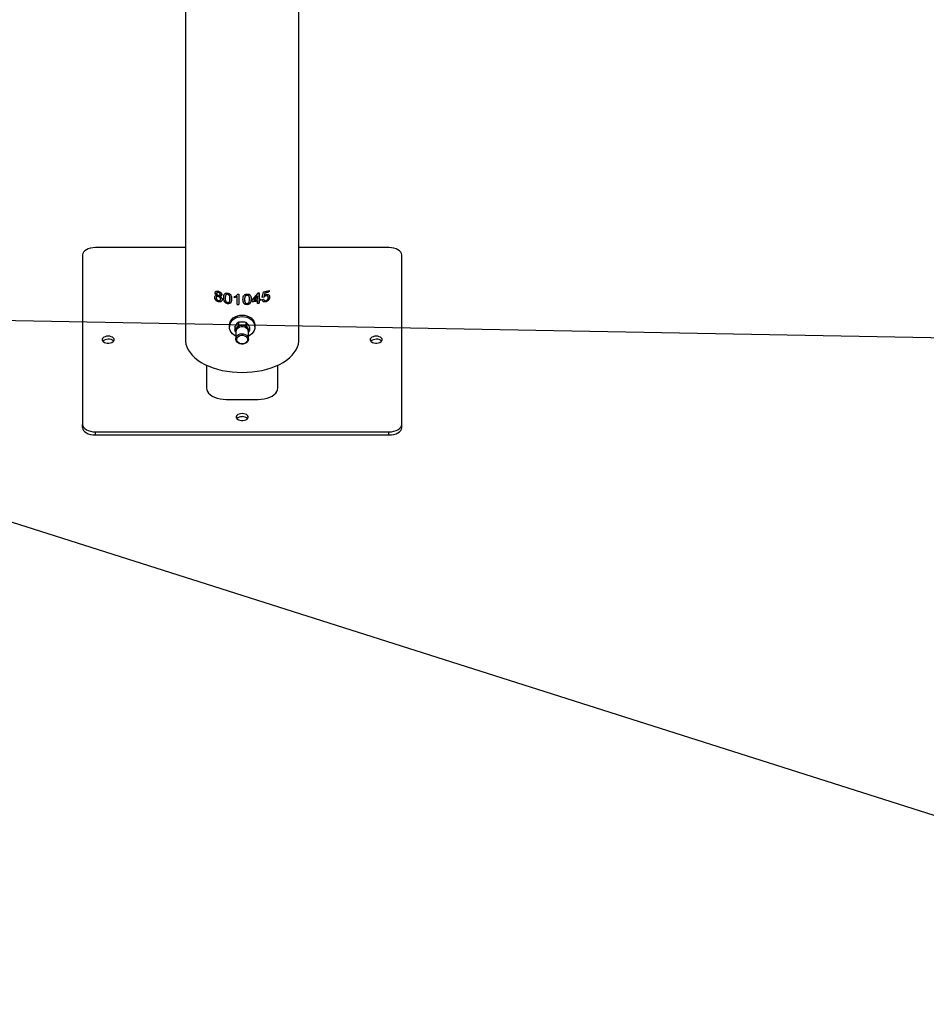
# Model space of a CAD drawing. Units: millimetres. Extents: x 0 to 42, y 0 to 29.8.
# Drawn here: x 35.4 to 36.3, y 20.9 to 21.9 of the extents above; entities that cross this region are included whole.
import ezdxf

# ---------------------------------------------------------------- set-up
doc = ezdxf.new("R2010")
doc.units = ezdxf.units.MM
doc.layers.add('LE_NORM', color=179, linetype='Continuous', lineweight=50)
doc.dimstyles.new('SLDDIMSTYLE3', dxfattribs={"dimtxt": 0.18, "dimasz": 0.3302, "dimexe": 0, "dimexo": 0.0625, "dimgap": 0, "dimtad": 0, "dimtih": 1, "dimtoh": 1, "dimdec": 0, "dimrnd": 1e-09, "dimzin": 0, "dimdsep": 46, "dimtxsty": 'Standard', "dimsah": 1, "dimcen": 0.09, "dimadec": 0, "dimazin": 0, "dimtfac": 0.3302, "dimtdec": 0, "dimtofl": 0, "dimtmove": 0, "dimatfit": 3, "dimfxl": 0, "dimfrac": 2, "dimtolj": 1, "dimtzin": 0, "dimarcsym": 0})

msp = doc.modelspace()

# ---------------------------------------------------------------- linework, layer by layer
at = {"color": 7, "linetype": 'Continuous', "lineweight": 25}
for p, q in [((35.644, 21.5703), (35.644, 24.99)), ((35.5255, 23.3651), (35.5255, 21.5703)), ((35.5255, 21.6665), (35.4314, 21.6665)), ((35.7381, 21.6665), (35.644, 21.6665)), ((35.4181, 21.6588), (35.4181, 21.4818)), ((35.7514, 21.4818), (35.7514, 21.6588)), ((35.5565, 21.6191), (35.5567, 21.6192)), ((35.5582, 21.6188), (35.5581, 21.6186)), ((35.5584, 21.6195), (35.5583, 21.6193)), ((35.56, 21.6198), (35.5599, 21.6196)), ((35.5951, 21.6114), (35.6013, 21.6189)), ((35.6023, 21.6191), (35.6023, 21.6126)), ((35.6024, 21.6191), (35.6024, 21.6124)), ((35.6058, 21.6142), (35.6071, 21.6201)), ((35.6083, 21.6192), (35.6077, 21.6162)), ((35.6084, 21.619), (35.6078, 21.616)), ((35.6084, 21.619), (35.6083, 21.6192)), ((35.6127, 21.6216), (35.6127, 21.6204)), ((35.6128, 21.6203), (35.6127, 21.6204)), ((35.6128, 21.6217), (35.6128, 21.6203)), ((35.5561, 21.6143), (35.5562, 21.6144)), ((35.5583, 21.6164), (35.5585, 21.6165)), ((35.56, 21.6154), (35.5599, 21.6153)), ((35.5599, 21.6098), (35.56, 21.61)), ((35.5615, 21.6155), (35.5616, 21.6157)), ((35.5616, 21.6169), (35.5617, 21.617)), ((35.5619, 21.6177), (35.5618, 21.6176)), ((35.562, 21.6116), (35.5621, 21.6117)), ((35.5624, 21.6127), (35.5623, 21.6126)), ((35.5634, 21.6172), (35.5635, 21.6174)), ((35.5655, 21.6141), (35.5655, 21.6142)), ((35.5667, 21.6094), (35.5668, 21.6095)), ((35.5678, 21.6171), (35.5676, 21.6168)), ((35.5679, 21.6173), (35.5677, 21.6169)), ((35.5679, 21.6173), (35.5678, 21.6171)), ((35.5696, 21.6178), (35.5695, 21.6176)), ((35.5717, 21.6103), (35.5717, 21.6104)), ((35.5721, 21.6132), (35.572, 21.613)), ((35.5797, 21.6156), (35.5766, 21.6142)), ((35.5766, 21.6142), (35.5766, 21.6155)), ((35.5796, 21.6154), (35.5766, 21.614)), ((35.5766, 21.614), (35.5766, 21.6153)), ((35.5766, 21.614), (35.5766, 21.6142)), ((35.5796, 21.6154), (35.5797, 21.6156)), ((35.5796, 21.607), (35.5796, 21.6154)), ((35.5797, 21.6071), (35.5797, 21.6156)), ((35.5813, 21.6178), (35.5813, 21.6069)), ((35.5856, 21.6122), (35.5856, 21.6124)), ((35.5873, 21.6124), (35.5874, 21.6113)), ((35.5873, 21.6124), (35.5873, 21.6122)), ((35.5873, 21.6113), (35.5873, 21.6112)), ((35.5881, 21.6159), (35.5881, 21.6158)), ((35.5898, 21.6167), (35.5899, 21.6166)), ((35.5922, 21.6147), (35.5922, 21.6148)), ((35.5941, 21.6126), (35.5941, 21.6128)), ((35.5951, 21.61), (35.5951, 21.6114)), ((35.6007, 21.6162), (35.5971, 21.6118)), ((35.5972, 21.6116), (35.5971, 21.6118)), ((35.6008, 21.6161), (35.5972, 21.6116)), ((35.6008, 21.6161), (35.6007, 21.6162)), ((35.6008, 21.6108), (35.6007, 21.6109)), ((35.6008, 21.6122), (35.6008, 21.6161)), ((35.6008, 21.6081), (35.6008, 21.6108)), ((35.6024, 21.6124), (35.6023, 21.6126)), ((35.6023, 21.6112), (35.6023, 21.6085)), ((35.6024, 21.611), (35.6023, 21.6112)), ((35.6024, 21.6084), (35.6023, 21.6085)), ((35.6024, 21.611), (35.6024, 21.6084)), ((35.604, 21.6127), (35.604, 21.6114)), ((35.604, 21.6127), (35.604, 21.6115)), ((35.604, 21.6114), (35.604, 21.6115)), ((35.6073, 21.6146), (35.6057, 21.6144)), ((35.6057, 21.612), (35.6072, 21.6125)), ((35.6074, 21.6145), (35.6058, 21.6142)), ((35.6072, 21.6125), (35.6071, 21.6126)), ((35.6074, 21.6145), (35.6073, 21.6146)), ((35.6075, 21.6117), (35.6076, 21.6116)), ((35.6078, 21.616), (35.6077, 21.6162)), ((35.6095, 21.616), (35.6094, 21.6161)), ((35.6095, 21.6098), (35.6094, 21.61)), ((35.6115, 21.6156), (35.6114, 21.6158)), ((35.6125, 21.612), (35.6124, 21.6121)), ((35.6134, 21.6148), (35.6133, 21.615)), ((35.5695, 21.6078), (35.5696, 21.608)), ((35.5796, 21.607), (35.5797, 21.6071)), ((35.5869, 21.6078), (35.5869, 21.6079)), ((35.5899, 21.6068), (35.5898, 21.607)), ((35.5809, 21.5886), (35.5809, 21.5855)), ((35.5886, 21.5886), (35.5905, 21.5862)), ((35.5886, 21.5886), (35.5886, 21.5855)), ((35.5714, 21.5851), (35.5714, 21.5835)), ((35.5771, 21.5832), (35.579, 21.5862)), ((35.5771, 21.5832), (35.5771, 21.5801)), ((35.5771, 21.5801), (35.579, 21.5825)), ((35.5781, 21.5784), (35.5771, 21.5801)), ((35.5781, 21.5853), (35.5781, 21.5848)), ((35.5781, 21.5797), (35.5781, 21.571)), ((35.5781, 21.5797), (35.5781, 21.5782)), ((35.5886, 21.5855), (35.5905, 21.5825)), ((35.5914, 21.5852), (35.5913, 21.585)), ((35.5914, 21.5848), (35.5914, 21.5853)), ((35.5924, 21.5801), (35.5914, 21.5784)), ((35.5914, 21.571), (35.5914, 21.5797)), ((35.5914, 21.5782), (35.5914, 21.5797)), ((35.5924, 21.5832), (35.5924, 21.5801)), ((35.5981, 21.5835), (35.5981, 21.5851)), ((35.5474, 21.5437), (35.5474, 21.5199)), ((35.6221, 21.5199), (35.6221, 21.5437)), ((35.5681, 21.5079), (35.6014, 21.5079)), ((35.4181, 21.4785), (35.4181, 21.4818)), ((35.7514, 21.4785), (35.7514, 21.4818)), ((35.4314, 21.4708), (35.4314, 21.4741)), ((35.4314, 21.4741), (35.7381, 21.4741)), ((35.4314, 21.4708), (35.7381, 21.4708)), ((35.7381, 21.4708), (35.7381, 21.4741))]:
    msp.add_line(p, q, dxfattribs=at)
at = {"color": 7, "linetype": 'Continuous', "lineweight": 25, "flags": 128}
for points in [[(35.4314, 21.6665), (35.4288, 21.6663), (35.4263, 21.6659), (35.424, 21.6652), (35.422, 21.6642), (35.4203, 21.6631), (35.4191, 21.6617), (35.4183, 21.6603), (35.4181, 21.6588)], [(35.7514, 21.6588), (35.7512, 21.6603), (35.7504, 21.6617), (35.7492, 21.6631), (35.7475, 21.6642), (35.7455, 21.6652), (35.7432, 21.6659), (35.7407, 21.6663), (35.7381, 21.6665)], [(35.5714, 21.5851), (35.5714, 21.5856), (35.5718, 21.5876), (35.5726, 21.5896), (35.5739, 21.5914), (35.5755, 21.5929), (35.5775, 21.5942), (35.5798, 21.5952), (35.5822, 21.5957), (35.5847, 21.5959)], [(35.5781, 21.5741), (35.5765, 21.575), (35.5747, 21.5764), (35.5732, 21.5781), (35.5721, 21.58), (35.5716, 21.582), (35.5714, 21.584), (35.5718, 21.5861), (35.5726, 21.588), (35.5739, 21.5898), (35.5755, 21.5914), (35.5775, 21.5927), (35.5798, 21.5936), (35.5822, 21.5942), (35.5847, 21.5944)], [(35.5823, 21.5889), (35.5829, 21.589), (35.5847, 21.5892)], [(35.5847, 21.5959), (35.5873, 21.5957), (35.5897, 21.5952), (35.592, 21.5942), (35.594, 21.5929), (35.5956, 21.5914), (35.5969, 21.5896), (35.5977, 21.5876), (35.5981, 21.5856), (35.5981, 21.5851)], [(35.5847, 21.5944), (35.5873, 21.5942), (35.5897, 21.5936), (35.592, 21.5927), (35.594, 21.5914), (35.5956, 21.5898), (35.5969, 21.588), (35.5977, 21.5861), (35.5981, 21.584), (35.5979, 21.582), (35.5973, 21.58), (35.5963, 21.5781), (35.5948, 21.5764), (35.593, 21.575), (35.5914, 21.5741)], [(35.5847, 21.5892), (35.5866, 21.589), (35.5876, 21.5888)], [(35.4447, 21.5739), (35.443, 21.5738), (35.4415, 21.5734), (35.4401, 21.5728), (35.4391, 21.572), (35.4385, 21.571), (35.4384, 21.57), (35.4388, 21.5691), (35.4396, 21.5682), (35.4408, 21.5674), (35.4422, 21.5669), (35.4439, 21.5667), (35.4456, 21.5667), (35.4473, 21.5669), (35.4487, 21.5674), (35.4499, 21.5682), (35.4507, 21.5691), (35.4511, 21.57), (35.451, 21.571), (35.4504, 21.572), (35.4494, 21.5728), (35.448, 21.5734), (35.4465, 21.5738), (35.4447, 21.5739)], [(35.5255, 21.5703), (35.5255, 21.5687), (35.526, 21.5657), (35.527, 21.5627), (35.5284, 21.5597), (35.5303, 21.5568), (35.5326, 21.5541), (35.5353, 21.5514), (35.5384, 21.5489), (35.5419, 21.5466), (35.5458, 21.5445), (35.5499, 21.5426), (35.5544, 21.5409), (35.559, 21.5395), (35.5639, 21.5382), (35.569, 21.5373), (35.5742, 21.5366), (35.5794, 21.5362), (35.5847, 21.5361)], [(35.5905, 21.5737), (35.5912, 21.5723), (35.5914, 21.5708), (35.5911, 21.5694), (35.5903, 21.568), (35.5892, 21.5669), (35.5877, 21.5661), (35.5859, 21.5656), (35.5841, 21.5656), (35.5823, 21.5659), (35.5808, 21.5666), (35.5795, 21.5677), (35.5786, 21.569), (35.5781, 21.5704), (35.5782, 21.5719), (35.5787, 21.5733), (35.5797, 21.5745), (35.5811, 21.5755), (35.5827, 21.5762), (35.5845, 21.5764), (35.5863, 21.5763), (35.588, 21.5758), (35.5894, 21.5749), (35.5905, 21.5737)], [(35.5896, 21.5726), (35.5902, 21.5713), (35.5903, 21.57), (35.5899, 21.5687), (35.5891, 21.5675), (35.5879, 21.5666), (35.5864, 21.566), (35.5847, 21.5658), (35.5831, 21.566), (35.5816, 21.5666), (35.5804, 21.5675), (35.5796, 21.5687), (35.5792, 21.57), (35.5793, 21.5714), (35.5799, 21.5726), (35.581, 21.5737), (35.5824, 21.5745), (35.5839, 21.5749), (35.5856, 21.5748), (35.5872, 21.5744), (35.5886, 21.5737), (35.5896, 21.5726)], [(35.5847, 21.5361), (35.5901, 21.5362), (35.5953, 21.5366), (35.6005, 21.5373), (35.6056, 21.5382), (35.6105, 21.5395), (35.6151, 21.5409), (35.6196, 21.5426), (35.6237, 21.5445), (35.6276, 21.5466), (35.6311, 21.5489), (35.6342, 21.5514), (35.6369, 21.5541), (35.6392, 21.5568), (35.6411, 21.5597), (35.6425, 21.5627), (35.6435, 21.5657), (35.644, 21.5687), (35.644, 21.5703)], [(35.7247, 21.5739), (35.723, 21.5738), (35.7215, 21.5734), (35.7201, 21.5728), (35.7191, 21.572), (35.7185, 21.571), (35.7184, 21.57), (35.7188, 21.5691), (35.7196, 21.5682), (35.7208, 21.5674), (35.7222, 21.5669), (35.7239, 21.5667), (35.7256, 21.5667), (35.7273, 21.5669), (35.7287, 21.5674), (35.7299, 21.5682), (35.7307, 21.5691), (35.7311, 21.57), (35.731, 21.571), (35.7304, 21.572), (35.7294, 21.5728), (35.728, 21.5734), (35.7265, 21.5738), (35.7247, 21.5739)], [(35.5474, 21.5199), (35.5477, 21.518), (35.5484, 21.5162), (35.5497, 21.5144), (35.5514, 21.5129), (35.5535, 21.5114), (35.5559, 21.5102), (35.5587, 21.5092), (35.5617, 21.5085), (35.5649, 21.5081), (35.5681, 21.5079)], [(35.6014, 21.5079), (35.6046, 21.5081), (35.6078, 21.5085), (35.6108, 21.5092), (35.6136, 21.5102), (35.616, 21.5114), (35.6181, 21.5129), (35.6198, 21.5144), (35.6211, 21.5162), (35.6218, 21.518), (35.6221, 21.5199)], [(35.5847, 21.4931), (35.583, 21.493), (35.5815, 21.4926), (35.5801, 21.492), (35.5791, 21.4911), (35.5785, 21.4902), (35.5784, 21.4892), (35.5788, 21.4882), (35.5796, 21.4874), (35.5808, 21.4866), (35.5822, 21.4861), (35.5839, 21.4858), (35.5856, 21.4858), (35.5873, 21.4861), (35.5887, 21.4866), (35.5899, 21.4874), (35.5907, 21.4882), (35.5911, 21.4892), (35.591, 21.4902), (35.5904, 21.4911), (35.5894, 21.492), (35.588, 21.4926), (35.5865, 21.493), (35.5847, 21.4931)], [(35.4181, 21.4818), (35.4183, 21.4803), (35.4191, 21.4788), (35.4203, 21.4775), (35.422, 21.4763), (35.424, 21.4754), (35.4263, 21.4747), (35.4288, 21.4742), (35.4314, 21.4741)], [(35.4181, 21.4785), (35.4183, 21.477), (35.4191, 21.4756), (35.4203, 21.4742), (35.422, 21.4731), (35.424, 21.4721), (35.4263, 21.4714), (35.4288, 21.4709), (35.4314, 21.4708)], [(35.7381, 21.4741), (35.7407, 21.4742), (35.7432, 21.4747), (35.7455, 21.4754), (35.7475, 21.4763), (35.7492, 21.4775), (35.7504, 21.4788), (35.7512, 21.4803), (35.7514, 21.4818)], [(35.7381, 21.4708), (35.7407, 21.4709), (35.7432, 21.4714), (35.7455, 21.4721), (35.7475, 21.4731), (35.7492, 21.4742), (35.7504, 21.4756), (35.7512, 21.477), (35.7514, 21.4785)]]:
    msp.add_lwpolyline(points, dxfattribs=at)
at = {"color": 8, "linetype": 'Continuous', "lineweight": 25, "flags": 128}
msp.add_lwpolyline([(35.5914, 21.5781), (35.5914, 21.5785), (35.591, 21.58), (35.5902, 21.5813), (35.589, 21.5824), (35.5874, 21.5832), (35.5857, 21.5836), (35.5838, 21.5836), (35.5821, 21.5832), (35.5805, 21.5824), (35.5793, 21.5813), (35.5785, 21.58), (35.5781, 21.5785), (35.5781, 21.5782)], dxfattribs=at)
at = {"color": 7, "linetype": 'Continuous', "lineweight": 25}
for centre, radius, start, end in [((35.5857, 21.7119), 0.0942, 279.5172, 280.2243), ((35.5878, 21.7025), 0.0846, 283.1906, 287.2068), ((35.588, 21.7), 0.0833, 284.0682, 287.219), ((35.588, 21.7002), 0.0837, 284.0682, 287.219), ((35.5847, 21.7199), 0.1022, 267.4747, 268.0907), ((35.5852, 21.7068), 0.0971, 275.848, 279.2036), ((35.5852, 21.7071), 0.0976, 275.848, 279.2036), ((35.5853, 21.7077), 0.0968, 277.0619, 279.2109), ((35.5857, 21.7011), 0.094, 279.2151, 280.2236), ((35.5859, 21.7021), 0.0924, 280.2234, 281.2436), ((35.5859, 21.7038), 0.0928, 280.2234, 281.2436), ((35.5859, 21.7024), 0.0928, 280.2234, 281.2436), ((35.5847, 21.709), 0.1021, 267.1336, 268.0909), ((35.5847, 21.7087), 0.1017, 267.1336, 268.0909), ((35.5857, 21.7014), 0.0945, 279.2151, 280.2236), ((35.5834, 21.5832), 0.00568, 121.6485, 163.4975), ((35.5828, 21.5797), 0.00471, 144.1147, 179.5506), ((35.5845, 21.5782), 0.00704, 88.2945, 142.1867), ((35.585, 21.5782), 0.00704, 37.8133, 91.7055), ((35.5862, 21.5832), 0.00564, 16.8968, 55.8412), ((35.5867, 21.5797), 0.00471, 0.4494, 35.8853), ((35.4441, 21.5635), 0.00716, 84.7953, 134.5006), ((35.4453, 21.5633), 0.00742, 46.4192, 94.2849), ((35.7241, 21.5635), 0.00716, 84.7953, 134.5006), ((35.7253, 21.5633), 0.00742, 46.4192, 94.2849), ((35.5841, 21.4827), 0.00716, 84.7953, 134.5006), ((35.5853, 21.4825), 0.00742, 46.4192, 94.2849)]:
    msp.add_arc(centre, radius, start, end, dxfattribs=at)
for points, knots in [([(35.5565, 21.6191), (35.5566, 21.6195), (35.5566, 21.62), (35.5571, 21.6206), (35.5575, 21.6208), (35.558, 21.621), (35.5588, 21.6211), (35.5595, 21.621), (35.5599, 21.6209)], [0, 0, 0, 0, 0.249056, 0.37425, 0.49948, 0.624708, 0.749997, 1, 1, 1, 1]), ([(35.5583, 21.6164), (35.5581, 21.6166), (35.5576, 21.6169), (35.557, 21.6176), (35.5566, 21.6183), (35.5566, 21.6188), (35.5565, 21.6191)], [0, 0, 0, 0, 0.250502, 0.500272, 0.749884, 1, 1, 1, 1]), ([(35.5567, 21.6192), (35.5567, 21.6196), (35.5568, 21.6201), (35.5571, 21.6205), (35.5571, 21.6206)], [0, 0, 0, 0, 0.731374, 1, 1, 1, 1]), ([(35.5585, 21.6165), (35.5582, 21.6167), (35.5577, 21.617), (35.5571, 21.6177), (35.5567, 21.6185), (35.5567, 21.619), (35.5567, 21.6192)], [0, 0, 0, 0, 0.250037, 0.49963, 0.749454, 1, 1, 1, 1]), ([(35.5599, 21.6196), (35.5597, 21.6197), (35.5593, 21.6197), (35.5589, 21.6197), (35.5586, 21.6196), (35.5584, 21.6194), (35.5581, 21.6191), (35.5581, 21.6188), (35.5581, 21.6186)], [0, 0, 0, 0, 0.250089, 0.375309, 0.500507, 0.625736, 0.750953, 1, 1, 1, 1]), ([(35.56, 21.6198), (35.5598, 21.6198), (35.5594, 21.6199), (35.559, 21.6198), (35.5587, 21.6197), (35.5585, 21.6196), (35.5582, 21.6193), (35.5582, 21.619), (35.5582, 21.6188)], [0, 0, 0, 0, 0.249587, 0.3746301, 0.4997499, 0.6250229, 0.7503965, 1, 1, 1, 1]), ([(35.5599, 21.6209), (35.5603, 21.6207), (35.561, 21.6205), (35.5618, 21.62), (35.5623, 21.6196), (35.5628, 21.619), (35.5631, 21.6184), (35.5633, 21.6179), (35.5634, 21.6175), (35.5634, 21.6173), (35.5634, 21.6172)], [0, 0, 0, 0, 0.249547, 0.37461, 0.499643, 0.624711, 0.749744, 0.874774, 0.937374, 1, 1, 1, 1]), ([(35.5618, 21.6176), (35.5618, 21.6178), (35.5617, 21.6181), (35.5615, 21.6186), (35.5612, 21.6189), (35.5609, 21.6191), (35.5605, 21.6194), (35.5601, 21.6195), (35.5599, 21.6196)], [0, 0, 0, 0, 0.249333, 0.371833, 0.499781, 0.620571, 0.750148, 1, 1, 1, 1]), ([(35.5619, 21.6177), (35.5619, 21.6179), (35.5618, 21.6183), (35.5616, 21.6187), (35.5613, 21.619), (35.5611, 21.6193), (35.5606, 21.6196), (35.5603, 21.6197), (35.56, 21.6198)], [0, 0, 0, 0, 0.249882, 0.372542, 0.500544, 0.621269, 0.750663, 1, 1, 1, 1]), ([(35.5655, 21.6141), (35.5655, 21.6147), (35.5655, 21.6159), (35.5659, 21.6173), (35.5666, 21.6183), (35.5674, 21.6188), (35.5684, 21.619), (35.5692, 21.6189), (35.5695, 21.6189)], [0, 0, 0, 0, 0.2502963, 0.500059, 0.6258115, 0.7500159, 0.8749489, 1, 1, 1, 1]), ([(35.5695, 21.6189), (35.5697, 21.6188), (35.5701, 21.6188), (35.5708, 21.6186), (35.5717, 21.6181), (35.5725, 21.6174), (35.5731, 21.6164), (35.5735, 21.6153), (35.5737, 21.614), (35.5737, 21.6132), (35.5737, 21.6128)], [0, 0, 0, 0, 0.062627, 0.125121, 0.250063, 0.374746, 0.499738, 0.666779, 0.831099, 1, 1, 1, 1]), ([(35.5561, 21.6143), (35.5561, 21.6146), (35.5562, 21.6152), (35.5566, 21.6159), (35.5574, 21.6164), (35.558, 21.6164), (35.5583, 21.6164)], [0, 0, 0, 0, 0.250343, 0.500034, 0.749765, 1, 1, 1, 1]), ([(35.5599, 21.6098), (35.5594, 21.61), (35.5586, 21.6103), (35.5577, 21.6109), (35.5572, 21.6115), (35.5567, 21.6122), (35.5562, 21.6131), (35.5561, 21.6138), (35.5561, 21.6143)], [0, 0, 0, 0, 0.249716, 0.374915, 0.500146, 0.625385, 0.750604, 1, 1, 1, 1]), ([(35.5562, 21.6144), (35.5562, 21.6148), (35.5563, 21.6153), (35.5566, 21.6158), (35.5567, 21.616)], [0, 0, 0, 0, 0.530117, 1, 1, 1, 1]), ([(35.56, 21.61), (35.5595, 21.6102), (35.5588, 21.6104), (35.5579, 21.6111), (35.5573, 21.6117), (35.5568, 21.6123), (35.5563, 21.6133), (35.5563, 21.614), (35.5562, 21.6144)], [0, 0, 0, 0, 0.249196, 0.374223, 0.49939, 0.624682, 0.750062, 1, 1, 1, 1]), ([(35.5599, 21.6153), (35.5596, 21.6154), (35.5591, 21.6155), (35.5586, 21.6154), (35.5582, 21.6152), (35.5579, 21.615), (35.5577, 21.6145), (35.5576, 21.6141), (35.5576, 21.6139)], [0, 0, 0, 0, 0.249647, 0.374276, 0.499974, 0.625221, 0.750396, 1, 1, 1, 1]), ([(35.5576, 21.6139), (35.5576, 21.6136), (35.5577, 21.6131), (35.5579, 21.6126), (35.5582, 21.6121), (35.5586, 21.6118), (35.5591, 21.6114), (35.5596, 21.6112), (35.5599, 21.6111)], [0, 0, 0, 0, 0.249734, 0.374931, 0.499928, 0.625099, 0.750345, 1, 1, 1, 1]), ([(35.5581, 21.6151), (35.558, 21.6151), (35.558, 21.615), (35.558, 21.615), (35.5579, 21.6149)], [0, 0, 0, 0, 0.499999, 1, 1, 1, 1]), ([(35.5581, 21.6186), (35.5581, 21.6184), (35.5581, 21.6181), (35.5583, 21.6176), (35.5586, 21.6173), (35.5589, 21.617), (35.5593, 21.6167), (35.5597, 21.6166), (35.5599, 21.6165)], [0, 0, 0, 0, 0.249346, 0.376532, 0.499662, 0.624808, 0.75004, 1, 1, 1, 1]), ([(35.56, 21.6154), (35.5597, 21.6155), (35.5592, 21.6156), (35.5587, 21.6155), (35.5583, 21.6153), (35.5582, 21.6152), (35.5581, 21.6151)], [0, 0, 0, 0, 0.400584, 0.600716, 0.802759, 1, 1, 1, 1]), ([(35.5599, 21.6165), (35.5602, 21.6165), (35.5605, 21.6164), (35.5609, 21.6165), (35.5612, 21.6166), (35.5615, 21.6168), (35.5617, 21.6171), (35.5618, 21.6174), (35.5618, 21.6176)], [0, 0, 0, 0, 0.250073, 0.375273, 0.500424, 0.626602, 0.750854, 1, 1, 1, 1]), ([(35.5623, 21.6126), (35.5622, 21.6129), (35.5622, 21.6133), (35.5619, 21.6139), (35.5616, 21.6143), (35.5612, 21.6146), (35.5607, 21.615), (35.5602, 21.6152), (35.5599, 21.6153)], [0, 0, 0, 0, 0.249597, 0.37343, 0.500063, 0.62524, 0.750366, 1, 1, 1, 1]), ([(35.5599, 21.6111), (35.5602, 21.611), (35.5607, 21.6109), (35.5613, 21.611), (35.5616, 21.6112), (35.5619, 21.6115), (35.5622, 21.6119), (35.5622, 21.6123), (35.5623, 21.6126)], [0, 0, 0, 0, 0.2497107, 0.3748846, 0.5000171, 0.6251904, 0.7503634, 1, 1, 1, 1]), ([(35.5638, 21.6122), (35.5638, 21.6118), (35.5637, 21.6111), (35.5632, 21.6104), (35.5627, 21.61), (35.5621, 21.6098), (35.5612, 21.6096), (35.5604, 21.6097), (35.5599, 21.6098)], [0, 0, 0, 0, 0.249303, 0.3745, 0.499773, 0.624568, 0.750234, 1, 1, 1, 1]), ([(35.5624, 21.6127), (35.5623, 21.613), (35.5623, 21.6134), (35.562, 21.614), (35.5617, 21.6144), (35.5613, 21.6148), (35.5608, 21.6152), (35.5603, 21.6153), (35.56, 21.6154)], [0, 0, 0, 0, 0.25013, 0.374132, 0.50083, 0.625948, 0.7509, 1, 1, 1, 1]), ([(35.5639, 21.6123), (35.5639, 21.6119), (35.5638, 21.6112), (35.5633, 21.6106), (35.5628, 21.6102), (35.5622, 21.6099), (35.5613, 21.6097), (35.5605, 21.6099), (35.56, 21.61)], [0, 0, 0, 0, 0.2498463, 0.3752022, 0.5005246, 0.6252563, 0.7507502, 1, 1, 1, 1]), ([(35.5634, 21.6172), (35.5633, 21.617), (35.5633, 21.6165), (35.5629, 21.616), (35.5624, 21.6157), (35.5619, 21.6156), (35.5617, 21.6156), (35.5615, 21.6155)], [0, 0, 0, 0, 0.2498986, 0.4994305, 0.7492004, 0.8745607, 1, 1, 1, 1]), ([(35.5615, 21.6155), (35.5619, 21.6153), (35.5625, 21.615), (35.5633, 21.6141), (35.5638, 21.6132), (35.5638, 21.6125), (35.5638, 21.6122)], [0, 0, 0, 0, 0.250247, 0.499953, 0.749781, 1, 1, 1, 1]), ([(35.5635, 21.6174), (35.5634, 21.6172), (35.5634, 21.6167), (35.563, 21.6161), (35.5625, 21.6158), (35.562, 21.6157), (35.5618, 21.6157), (35.5616, 21.6157)], [0, 0, 0, 0, 0.250324, 0.500058, 0.749658, 0.874814, 1, 1, 1, 1]), ([(35.5617, 21.617), (35.5617, 21.6171), (35.5618, 21.6173), (35.5619, 21.6175), (35.5619, 21.6177)], [0, 0, 0, 0, 0.162313, 1, 1, 1, 1]), ([(35.5621, 21.6117), (35.5621, 21.6118), (35.5623, 21.6121), (35.5623, 21.6124), (35.5624, 21.6127)], [0, 0, 0, 0, 0.25795, 1, 1, 1, 1]), ([(35.5655, 21.6142), (35.5655, 21.6148), (35.5656, 21.6161), (35.566, 21.6172), (35.5662, 21.6177)], [0, 0, 0, 0, 0.500603, 1, 1, 1, 1]), ([(35.5668, 21.6095), (35.5665, 21.6099), (35.5661, 21.6107), (35.5656, 21.6123), (35.5656, 21.6134), (35.5655, 21.6142)], [0, 0, 0, 0, 0.249521, 0.49965, 1, 1, 1, 1]), ([(35.5667, 21.6094), (35.5664, 21.6097), (35.566, 21.6105), (35.5655, 21.6121), (35.5655, 21.6133), (35.5655, 21.6141)], [0, 0, 0, 0, 0.249685, 0.499808, 1, 1, 1, 1]), ([(35.5695, 21.6078), (35.569, 21.608), (35.5682, 21.6082), (35.5672, 21.6088), (35.5669, 21.6092), (35.5667, 21.6094)], [0, 0, 0, 0, 0.499059, 0.749515, 1, 1, 1, 1]), ([(35.5696, 21.608), (35.5691, 21.6081), (35.5683, 21.6083), (35.5673, 21.6089), (35.5669, 21.6093), (35.5668, 21.6095)], [0, 0, 0, 0, 0.498692, 0.749204, 1, 1, 1, 1]), ([(35.5674, 21.6164), (35.5673, 21.6161), (35.5671, 21.6153), (35.5671, 21.6144), (35.5671, 21.6138)], [0, 0, 0, 0, 0.333277, 1, 1, 1, 1]), ([(35.5671, 21.6138), (35.5671, 21.6129), (35.5671, 21.6118), (35.5676, 21.6104), (35.5681, 21.6098), (35.5687, 21.6093), (35.5693, 21.6092), (35.5695, 21.6091)], [0, 0, 0, 0, 0.500486, 0.625664, 0.750594, 0.875331, 1, 1, 1, 1]), ([(35.5676, 21.6169), (35.5676, 21.6169), (35.5676, 21.6169), (35.5676, 21.6168), (35.5676, 21.6168)], [0, 0, 0, 0, 0.500002, 1, 1, 1, 1]), ([(35.5695, 21.6176), (35.5694, 21.6176), (35.5693, 21.6176), (35.5689, 21.6177), (35.5685, 21.6176), (35.5681, 21.6174), (35.5679, 21.6172), (35.5678, 21.6171)], [0, 0, 0, 0, 0.125177, 0.250287, 0.500035, 0.749914, 1, 1, 1, 1]), ([(35.5696, 21.6178), (35.5695, 21.6178), (35.5693, 21.6178), (35.569, 21.6178), (35.5686, 21.6177), (35.5682, 21.6176), (35.568, 21.6174), (35.5679, 21.6173)], [0, 0, 0, 0, 0.1250356, 0.2500182, 0.4996176, 0.7495809, 1, 1, 1, 1]), ([(35.572, 21.613), (35.572, 21.6139), (35.572, 21.615), (35.5715, 21.6164), (35.571, 21.6169), (35.5703, 21.6174), (35.5698, 21.6176), (35.5695, 21.6176)], [0, 0, 0, 0, 0.500475, 0.625625, 0.750586, 0.875285, 1, 1, 1, 1]), ([(35.5695, 21.6091), (35.5698, 21.6091), (35.5703, 21.609), (35.571, 21.6093), (35.5715, 21.6098), (35.572, 21.611), (35.572, 21.6121), (35.572, 21.613)], [0, 0, 0, 0, 0.124625, 0.249362, 0.374292, 0.499469, 1, 1, 1, 1]), ([(35.5737, 21.6128), (35.5737, 21.6122), (35.5736, 21.611), (35.5732, 21.6095), (35.5725, 21.6085), (35.5717, 21.608), (35.5706, 21.6077), (35.5699, 21.6078), (35.5695, 21.6078)], [0, 0, 0, 0, 0.250284, 0.500046, 0.626163, 0.750007, 0.874969, 1, 1, 1, 1]), ([(35.5721, 21.6132), (35.5721, 21.614), (35.5721, 21.6152), (35.5715, 21.6165), (35.571, 21.6171), (35.5704, 21.6176), (35.5699, 21.6177), (35.5696, 21.6178)], [0, 0, 0, 0, 0.501079, 0.626313, 0.751216, 0.875674, 1, 1, 1, 1]), ([(35.5733, 21.6102), (35.5732, 21.6099), (35.5731, 21.6093), (35.5725, 21.6087), (35.5717, 21.6081), (35.5707, 21.6079), (35.57, 21.608), (35.5696, 21.608)], [0, 0, 0, 0, 0.177831, 0.385503, 0.589368, 0.794694, 1, 1, 1, 1]), ([(35.5717, 21.6104), (35.5717, 21.6105), (35.5721, 21.6113), (35.5721, 21.6122), (35.5721, 21.6132)], [0, 0, 0, 0, 0.0540872, 1, 1, 1, 1]), ([(35.5766, 21.6153), (35.5773, 21.6156), (35.5788, 21.6162), (35.5798, 21.6173), (35.5802, 21.6178)], [0, 0, 0, 0, 0.500895, 1, 1, 1, 1]), ([(35.5856, 21.6122), (35.5856, 21.6128), (35.5857, 21.6141), (35.5861, 21.6156), (35.5868, 21.6167), (35.5877, 21.6173), (35.5887, 21.6177), (35.5895, 21.6178), (35.5899, 21.6178)], [0, 0, 0, 0, 0.2502963, 0.500059, 0.6258115, 0.7500159, 0.8749489, 1, 1, 1, 1]), ([(35.5869, 21.6079), (35.5866, 21.6082), (35.5862, 21.6089), (35.5857, 21.6104), (35.5856, 21.6116), (35.5856, 21.6124)], [0, 0, 0, 0, 0.249521, 0.49965, 1, 1, 1, 1]), ([(35.5869, 21.6078), (35.5867, 21.6081), (35.5862, 21.6088), (35.5857, 21.6103), (35.5856, 21.6114), (35.5856, 21.6122)], [0, 0, 0, 0, 0.249685, 0.499808, 1, 1, 1, 1]), ([(35.5881, 21.6159), (35.5879, 21.6157), (35.5876, 21.6151), (35.5874, 21.6139), (35.5873, 21.613), (35.5873, 21.6124)], [0, 0, 0, 0, 0.249296, 0.499463, 1, 1, 1, 1]), ([(35.5881, 21.6158), (35.5879, 21.6155), (35.5876, 21.6149), (35.5874, 21.6137), (35.5873, 21.6128), (35.5873, 21.6122)], [0, 0, 0, 0, 0.2494138, 0.499567, 1, 1, 1, 1]), ([(35.5873, 21.6122), (35.5873, 21.6114), (35.5873, 21.6102), (35.5879, 21.609), (35.5884, 21.6085), (35.5891, 21.6081), (35.5896, 21.6081), (35.5899, 21.6081)], [0, 0, 0, 0, 0.500486, 0.625664, 0.750594, 0.875331, 1, 1, 1, 1]), ([(35.5898, 21.6167), (35.5897, 21.6167), (35.5896, 21.6167), (35.5892, 21.6167), (35.5888, 21.6165), (35.5884, 21.6163), (35.5882, 21.616), (35.5881, 21.6159)], [0, 0, 0, 0, 0.125036, 0.250018, 0.499618, 0.749581, 1, 1, 1, 1]), ([(35.5899, 21.6166), (35.5898, 21.6166), (35.5896, 21.6166), (35.5893, 21.6165), (35.5888, 21.6164), (35.5884, 21.6161), (35.5882, 21.6159), (35.5881, 21.6158)], [0, 0, 0, 0, 0.125177, 0.250287, 0.500035, 0.749914, 1, 1, 1, 1]), ([(35.5921, 21.6148), (35.5921, 21.615), (35.5921, 21.6153), (35.5918, 21.6159), (35.5913, 21.6164), (35.5906, 21.6167), (35.5901, 21.6167), (35.5898, 21.6167)], [0, 0, 0, 0, 0.149384, 0.362897, 0.575846, 0.788035, 1, 1, 1, 1]), ([(35.5941, 21.6128), (35.594, 21.6122), (35.594, 21.6109), (35.5936, 21.6094), (35.5928, 21.6082), (35.592, 21.6075), (35.591, 21.6071), (35.5902, 21.607), (35.5898, 21.607)], [0, 0, 0, 0, 0.2506695, 0.5007472, 0.6268535, 0.7506482, 0.8753303, 1, 1, 1, 1]), ([(35.5899, 21.6178), (35.5901, 21.6179), (35.5904, 21.6179), (35.5912, 21.6178), (35.5921, 21.6176), (35.5929, 21.617), (35.5935, 21.6161), (35.5939, 21.6151), (35.5941, 21.6139), (35.5941, 21.613), (35.5941, 21.6126)], [0, 0, 0, 0, 0.062627, 0.125121, 0.250063, 0.374746, 0.499738, 0.666779, 0.831099, 1, 1, 1, 1]), ([(35.5924, 21.6125), (35.5924, 21.6134), (35.5924, 21.6145), (35.5919, 21.6157), (35.5914, 21.6162), (35.5907, 21.6166), (35.5901, 21.6166), (35.5899, 21.6166)], [0, 0, 0, 0, 0.500475, 0.625625, 0.750586, 0.875285, 1, 1, 1, 1]), ([(35.5941, 21.6126), (35.5941, 21.612), (35.5941, 21.6108), (35.5936, 21.6092), (35.5929, 21.6081), (35.5921, 21.6074), (35.591, 21.6069), (35.5902, 21.6069), (35.5899, 21.6068)], [0, 0, 0, 0, 0.250284, 0.500046, 0.626163, 0.750007, 0.874969, 1, 1, 1, 1]), ([(35.5899, 21.6081), (35.5901, 21.6081), (35.5907, 21.6082), (35.5914, 21.6086), (35.5919, 21.6092), (35.5924, 21.6105), (35.5924, 21.6116), (35.5924, 21.6125)], [0, 0, 0, 0, 0.124625, 0.249362, 0.374292, 0.499469, 1, 1, 1, 1]), ([(35.5938, 21.6151), (35.5939, 21.6148), (35.5941, 21.614), (35.5941, 21.6132), (35.5941, 21.6128)], [0, 0, 0, 0, 0.4766236, 1, 1, 1, 1]), ([(35.6094, 21.61), (35.6089, 21.6099), (35.6082, 21.6097), (35.6073, 21.6099), (35.6067, 21.6101), (35.6063, 21.6105), (35.6058, 21.6111), (35.6056, 21.6117), (35.6056, 21.6121)], [0, 0, 0, 0, 0.2491824, 0.3741615, 0.4992618, 0.6241247, 0.7498397, 1, 1, 1, 1]), ([(35.6095, 21.6098), (35.609, 21.6097), (35.6083, 21.6096), (35.6074, 21.6097), (35.6068, 21.61), (35.6064, 21.6103), (35.6059, 21.611), (35.6057, 21.6116), (35.6057, 21.612)], [0, 0, 0, 0, 0.249685, 0.374832, 0.499999, 0.624807, 0.750369, 1, 1, 1, 1]), ([(35.6071, 21.6126), (35.6072, 21.6124), (35.6072, 21.612), (35.6075, 21.6118), (35.6075, 21.6117)], [0, 0, 0, 0, 0.746627, 1, 1, 1, 1]), ([(35.6072, 21.6125), (35.6073, 21.6122), (35.6074, 21.6117), (35.6078, 21.6113), (35.6082, 21.611), (35.6088, 21.6109), (35.6092, 21.611), (35.6095, 21.6111)], [0, 0, 0, 0, 0.249699, 0.497855, 0.623151, 0.748659, 1, 1, 1, 1]), ([(35.6094, 21.6161), (35.6092, 21.616), (35.6088, 21.6159), (35.6082, 21.6156), (35.6077, 21.6151), (35.6074, 21.6148), (35.6073, 21.6146)], [0, 0, 0, 0, 0.249999, 0.499524, 0.749654, 1, 1, 1, 1]), ([(35.6095, 21.616), (35.6093, 21.6159), (35.6089, 21.6158), (35.6083, 21.6154), (35.6078, 21.615), (35.6075, 21.6146), (35.6074, 21.6145)], [0, 0, 0, 0, 0.250286, 0.49998, 0.750021, 1, 1, 1, 1]), ([(35.6078, 21.616), (35.6081, 21.6163), (35.6087, 21.6169), (35.6095, 21.6172), (35.6099, 21.6173)], [0, 0, 0, 0, 0.500555, 1, 1, 1, 1]), ([(35.6114, 21.6158), (35.6113, 21.6158), (35.6112, 21.616), (35.6108, 21.6162), (35.6102, 21.6163), (35.6097, 21.6162), (35.6094, 21.6161)], [0, 0, 0, 0, 0.131812, 0.349213, 0.566529, 1, 1, 1, 1]), ([(35.6124, 21.6121), (35.6122, 21.6119), (35.6118, 21.6114), (35.6111, 21.6107), (35.6104, 21.6103), (35.6098, 21.6101), (35.6095, 21.61), (35.6094, 21.61)], [0, 0, 0, 0, 0.250297, 0.500193, 0.749854, 0.874908, 1, 1, 1, 1]), ([(35.6119, 21.6143), (35.6119, 21.6146), (35.6119, 21.615), (35.6116, 21.6155), (35.6113, 21.6158), (35.611, 21.616), (35.6103, 21.6161), (35.6098, 21.616), (35.6095, 21.616)], [0, 0, 0, 0, 0.250014, 0.376221, 0.500361, 0.625323, 0.750371, 1, 1, 1, 1]), ([(35.6095, 21.6111), (35.6098, 21.6112), (35.6104, 21.6114), (35.611, 21.6119), (35.6115, 21.6125), (35.6118, 21.6133), (35.6119, 21.614), (35.6119, 21.6143)], [0, 0, 0, 0, 0.249442, 0.37466, 0.499927, 0.749524, 1, 1, 1, 1]), ([(35.6125, 21.612), (35.6123, 21.6117), (35.6119, 21.6112), (35.6112, 21.6106), (35.6105, 21.6102), (35.6099, 21.6099), (35.6096, 21.6099), (35.6095, 21.6098)], [0, 0, 0, 0, 0.249965, 0.499796, 0.749607, 0.874779, 1, 1, 1, 1]), ([(35.6099, 21.6173), (35.6102, 21.6174), (35.6107, 21.6175), (35.6114, 21.6175), (35.612, 21.6173), (35.6125, 21.617), (35.6129, 21.6166), (35.6133, 21.6159), (35.6134, 21.6153), (35.6134, 21.6148)], [0, 0, 0, 0, 0.125094, 0.250138, 0.375178, 0.500276, 0.625362, 0.750466, 1, 1, 1, 1]), ([(35.6133, 21.615), (35.6132, 21.6145), (35.6132, 21.6136), (35.6127, 21.6126), (35.6124, 21.6121)], [0, 0, 0, 0, 0.5005574, 1, 1, 1, 1]), ([(35.6134, 21.6148), (35.6134, 21.6144), (35.6133, 21.6134), (35.6128, 21.6125), (35.6125, 21.612)], [0, 0, 0, 0, 0.500337, 1, 1, 1, 1]), ([(35.6126, 21.6169), (35.6127, 21.6168), (35.6129, 21.6166), (35.6132, 21.616), (35.6132, 21.6154), (35.6133, 21.615)], [0, 0, 0, 0, 0.10809, 0.405803, 1, 1, 1, 1]), ([(35.5898, 21.607), (35.5893, 21.607), (35.5885, 21.607), (35.5875, 21.6074), (35.5871, 21.6078), (35.5869, 21.6079)], [0, 0, 0, 0, 0.4986919, 0.7492041, 1, 1, 1, 1]), ([(35.5899, 21.6068), (35.5893, 21.6068), (35.5885, 21.6069), (35.5875, 21.6073), (35.5871, 21.6076), (35.5869, 21.6078)], [0, 0, 0, 0, 0.499059, 0.749515, 1, 1, 1, 1]), ([(35.579, 21.5862), (35.579, 21.5863), (35.5797, 21.5872), (35.5803, 21.5879), (35.5809, 21.5886)], [0, 0, 0, 0, 0.070201, 1, 1, 1, 1]), ([(35.5809, 21.5886), (35.5812, 21.5887), (35.5825, 21.5889), (35.5838, 21.5889), (35.5847, 21.589)], [0, 0, 0, 0, 0.257551, 1, 1, 1, 1]), ([(35.5847, 21.589), (35.5851, 21.589), (35.5864, 21.5889), (35.5877, 21.5888), (35.5886, 21.5886)], [0, 0, 0, 0, 0.268634, 1, 1, 1, 1]), ([(35.579, 21.5825), (35.579, 21.5825), (35.5797, 21.5835), (35.5803, 21.5845), (35.5809, 21.5855)], [0, 0, 0, 0, 0.070201, 1, 1, 1, 1]), ([(35.5809, 21.5855), (35.5812, 21.5855), (35.5825, 21.5853), (35.5838, 21.5852), (35.5847, 21.5852)], [0, 0, 0, 0, 0.257551, 1, 1, 1, 1]), ([(35.5847, 21.5852), (35.5851, 21.5852), (35.5864, 21.5852), (35.5877, 21.5854), (35.5886, 21.5855)], [0, 0, 0, 0, 0.2686336, 1, 1, 1, 1]), ([(35.5905, 21.5862), (35.5906, 21.5862), (35.5912, 21.5853), (35.5919, 21.5842), (35.5924, 21.5832)], [0, 0, 0, 0, 0.070201, 1, 1, 1, 1]), ([(35.5905, 21.5825), (35.5906, 21.5824), (35.5912, 21.5815), (35.5919, 21.5808), (35.5924, 21.5801)], [0, 0, 0, 0, 0.070201, 1, 1, 1, 1])]:
    msp.add_open_spline(points, degree=3, knots=knots, dxfattribs=at)

# ---------------------------------------------------------------- leaders
at = {"layer": 'LE_NORM'}
for points in [[(33.7544, 21.8848), (38.1688, 20.4828)], [(34.7012, 21.6023), (38.1468, 21.5386)]]:
    msp.add_leader(points, dimstyle='SLDDIMSTYLE3', dxfattribs=at)

doc.saveas('drawing.dxf')
